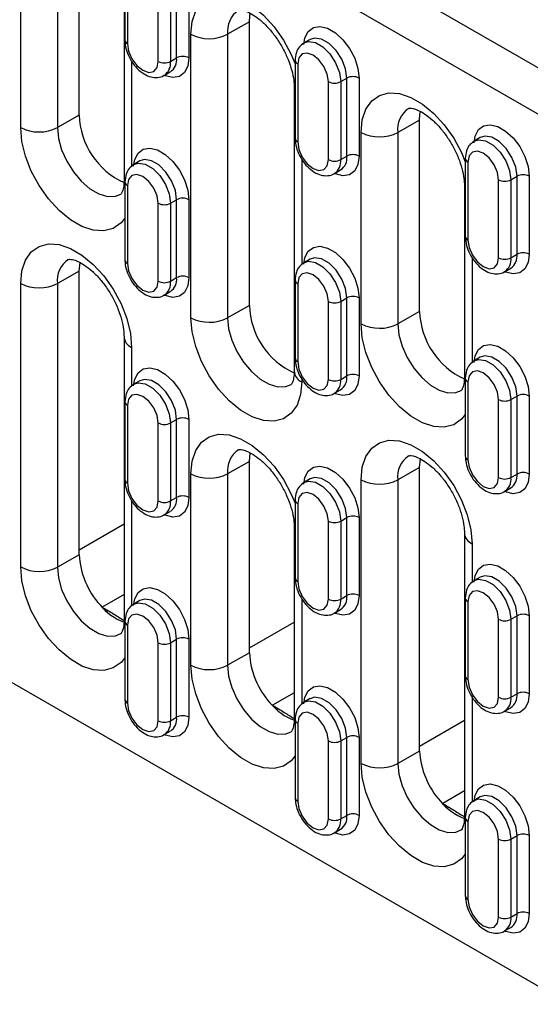
# Model space of a CAD drawing. Units: millimetres. Extents: x 30 to 832, y 10 to 584.
# Drawn here: x 741 to 764, y 453 to 499 of the extents above; entities that cross this region are included whole.
import ezdxf

# ---------------------------------------------------------------- set-up
doc = ezdxf.new("R2010")
doc.units = ezdxf.units.MM
doc.header["$LTSCALE"] = 2
doc.layers.get('0').update_dxf_attribs({"color": 1})
doc.layers.add('49506', color=7, linetype='Continuous')

# ---------------------------------------------------------------- blocks, each defined once
blk = doc.blocks.new('1117728-M_003_ISO_view')
for p, q in [((75.801, -40.335), (142.977, -79.115)), ((73.978, -41.405), (141.139, -80.176)), ((86.38, -60.813), (86.38, -51.995)), ((83.684, -61.38), (83.684, -52.561)), ((85.374, -52.565), (85.374, -61.384)), ((88.483, -53.766), (88.483, -57.359)), ((88.6, -53.929), (88.6, -57.522)), ((90.015, -58.338), (90.015, -54.745)), ((90.58, -54.745), (90.58, -58.338)), ((90.863, -58.175), (90.863, -54.582)), ((91.429, -54.582), (91.429, -58.175)), ((88.442, -55.02), (88.442, -63.839)), ((94.215, -56.517), (93.209, -57.088)), ((94.215, -69.582), (94.215, -56.517)), ((91.519, -70.149), (91.519, -57.084)), ((93.209, -57.088), (93.209, -70.153)), ((97.008, -57.321), (96.725, -57.484)), ((88.793, -58.336), (88.793, -63.175)), ((90.58, -58.338), (90.863, -58.175)), ((96.318, -58.289), (96.318, -61.881)), ((96.435, -58.452), (96.435, -62.045)), ((90.29, -58.979), (90.573, -58.816)), ((97.849, -62.861), (97.849, -59.268)), ((98.415, -59.268), (98.698, -59.105)), ((98.415, -59.268), (98.415, -62.861)), ((98.698, -62.698), (98.698, -59.105)), ((99.264, -59.105), (99.264, -62.698)), ((96.276, -59.543), (96.276, -72.608)), ((86.38, -60.813), (85.374, -61.384)), ((102.05, -61.04), (101.044, -61.611)), ((102.05, -69.859), (102.05, -61.04)), ((99.354, -70.425), (99.354, -61.607)), ((101.044, -61.611), (101.044, -70.43)), ((104.843, -61.844), (104.56, -62.007)), ((89.173, -62.923), (88.89, -63.087)), ((96.628, -62.859), (96.628, -67.698)), ((98.415, -62.861), (98.698, -62.698)), ((104.153, -62.812), (104.153, -66.404)), ((104.27, -62.975), (104.27, -66.568)), ((98.125, -63.502), (98.408, -63.339)), ((88.483, -63.891), (88.483, -67.484)), ((105.684, -67.384), (105.684, -63.791)), ((106.25, -63.791), (106.533, -63.628)), ((106.25, -63.791), (106.25, -67.384)), ((106.533, -67.221), (106.533, -63.628)), ((107.098, -63.628), (107.098, -67.221)), ((88.6, -64.054), (88.6, -67.647)), ((104.111, -64.066), (104.111, -72.885)), ((90.015, -68.463), (90.015, -64.871)), ((90.58, -64.871), (90.863, -64.707)), ((90.58, -64.871), (90.58, -68.463)), ((90.863, -68.3), (90.863, -64.707)), ((91.429, -64.707), (91.429, -68.3)), ((97.008, -67.446), (96.725, -67.61)), ((104.462, -67.382), (104.462, -72.221)), ((106.25, -67.384), (106.533, -67.221)), ((86.38, -67.999), (85.374, -68.57)), ((86.38, -67.999), (86.42, -67.601)), ((86.38, -81.063), (86.38, -67.999)), ((105.96, -68.025), (106.243, -67.862)), ((90.58, -68.463), (90.863, -68.3)), ((96.318, -68.414), (96.318, -72.007)), ((83.684, -81.63), (83.684, -68.565)), ((85.374, -68.57), (85.374, -81.634)), ((90.29, -69.104), (90.573, -68.941)), ((96.435, -68.577), (96.435, -72.17)), ((97.849, -72.986), (97.849, -69.393)), ((98.415, -69.393), (98.698, -69.23)), ((98.415, -69.393), (98.415, -72.986)), ((98.698, -72.823), (98.698, -69.23)), ((99.264, -69.23), (99.264, -72.823)), ((94.215, -69.582), (93.209, -70.153)), ((102.05, -69.859), (101.044, -70.43)), ((88.442, -71.024), (88.442, -84.089)), ((88.793, -71.514), (88.793, -73.3)), ((104.843, -71.969), (104.56, -72.132)), ((96.628, -72.984), (96.628, -73.098)), ((98.415, -72.986), (98.698, -72.823)), ((104.153, -72.937), (104.153, -76.529)), ((89.173, -73.048), (88.89, -73.212)), ((98.125, -73.627), (98.408, -73.464)), ((104.27, -73.1), (104.27, -76.693)), ((105.684, -77.509), (105.684, -73.916)), ((106.25, -73.916), (106.533, -73.753)), ((106.25, -73.916), (106.25, -77.509)), ((106.533, -77.346), (106.533, -73.753)), ((107.098, -73.753), (107.098, -77.346)), ((88.483, -74.016), (88.483, -77.609)), ((88.6, -74.179), (88.6, -77.772)), ((90.58, -74.996), (90.863, -74.832)), ((90.863, -78.425), (90.863, -74.832)), ((91.429, -74.832), (91.429, -78.425)), ((90.015, -78.588), (90.015, -74.996)), ((90.58, -74.996), (90.58, -78.588)), ((94.215, -76.768), (94.254, -76.37)), ((102.05, -77.045), (102.089, -76.647)), ((94.215, -76.768), (93.209, -77.338)), ((94.215, -85.586), (94.215, -76.768)), ((102.05, -77.045), (101.044, -77.615)), ((102.05, -90.109), (102.05, -77.045)), ((91.519, -86.153), (91.519, -77.334)), ((93.209, -77.338), (93.209, -86.157)), ((97.008, -77.571), (96.725, -77.735)), ((106.25, -77.509), (106.533, -77.346)), ((99.354, -90.676), (99.354, -77.611)), ((101.044, -77.615), (101.044, -90.68)), ((105.96, -78.15), (106.243, -77.987)), ((90.58, -78.588), (90.863, -78.425)), ((88.793, -78.586), (88.793, -83.425)), ((96.318, -78.539), (96.318, -82.132)), ((96.435, -78.702), (96.435, -82.295)), ((90.29, -79.229), (90.573, -79.066)), ((98.415, -79.519), (98.698, -79.355)), ((98.698, -82.948), (98.698, -79.355)), ((99.264, -79.355), (99.264, -82.948)), ((86.38, -80.839), (88.442, -79.646)), ((96.276, -79.793), (96.276, -88.612)), ((97.849, -83.111), (97.849, -79.519)), ((98.415, -79.519), (98.415, -83.111)), ((104.111, -80.07), (104.111, -93.135)), ((104.462, -80.56), (104.462, -82.346)), ((86.38, -81.063), (85.374, -81.634)), ((73.978, -81.579), (108.968, -101.778)), ((104.843, -82.094), (104.56, -82.258)), ((88.442, -82.901), (87.441, -83.481)), ((98.415, -83.111), (98.698, -82.948)), ((89.173, -83.174), (88.89, -83.337)), ((96.628, -83.109), (96.628, -87.948)), ((104.153, -83.062), (104.153, -86.655)), ((104.27, -83.225), (104.27, -86.818)), ((87.441, -83.481), (87.725, -83.645)), ((98.125, -83.752), (98.408, -83.589)), ((106.25, -84.041), (106.533, -83.878)), ((106.533, -87.471), (106.533, -83.878)), ((107.098, -83.878), (107.098, -87.471)), ((88.483, -84.141), (88.483, -87.734)), ((88.6, -84.304), (88.6, -87.897)), ((94.215, -85.362), (96.276, -84.169)), ((105.684, -87.634), (105.684, -84.041)), ((106.25, -84.041), (106.25, -87.634)), ((90.015, -88.714), (90.015, -85.121)), ((90.58, -85.121), (90.863, -84.957)), ((90.58, -85.121), (90.58, -88.714)), ((90.863, -88.55), (90.863, -84.957)), ((91.429, -84.957), (91.429, -88.55)), ((94.215, -85.586), (93.209, -86.157)), ((96.276, -87.424), (95.276, -88.003)), ((106.25, -87.634), (106.533, -87.471)), ((95.276, -88.003), (95.56, -88.168)), ((97.008, -87.696), (96.725, -87.86)), ((104.462, -87.632), (104.462, -92.471)), ((105.96, -88.275), (106.243, -88.112)), ((90.58, -88.714), (90.863, -88.55)), ((96.318, -88.664), (96.318, -92.257)), ((96.435, -88.827), (96.435, -92.42)), ((102.05, -89.885), (104.111, -88.692)), ((90.29, -89.355), (90.573, -89.191)), ((97.849, -93.236), (97.849, -89.644)), ((98.415, -89.644), (98.698, -89.48)), ((98.415, -89.644), (98.415, -93.236)), ((98.698, -93.073), (98.698, -89.48)), ((99.264, -89.48), (99.264, -93.073)), ((102.05, -90.109), (101.044, -90.68)), ((104.111, -91.947), (103.11, -92.526)), ((103.11, -92.526), (103.395, -92.691)), ((104.843, -92.219), (104.56, -92.383)), ((98.415, -93.236), (98.698, -93.073)), ((104.153, -93.187), (104.153, -96.78)), ((104.27, -93.35), (104.27, -96.943)), ((98.125, -93.877), (98.408, -93.714)), ((105.684, -97.759), (105.684, -94.167)), ((106.25, -94.167), (106.533, -94.003)), ((106.25, -94.167), (106.25, -97.759)), ((106.533, -97.596), (106.533, -94.003)), ((107.098, -94.003), (107.098, -97.596)), ((106.25, -97.759), (106.533, -97.596)), ((105.96, -98.4), (106.243, -98.237))]:
    blk.add_line(p, q)
at = {"flags": 128}
for points in [[(91.519, -57.084), (91.575, -56.503), (91.74, -56.012), (92.007, -55.632), (92.364, -55.38), (92.796, -55.267), (93.284, -55.298), (93.806, -55.471), (94.34, -55.779), (94.863, -56.209), (95.351, -56.741), (95.783, -57.353), (96.14, -58.018), (96.318, -58.447)], [(94.215, -56.517), (94.232, -56.254), (94.254, -56.12)], [(96.72, -57.559), (96.77, -57.251), (96.92, -56.958), (97.157, -56.778), (97.462, -56.728), (97.81, -56.811), (98.172, -57.02), (98.52, -57.339), (98.824, -57.741), (99.062, -58.194), (99.212, -58.661), (99.264, -59.105)], [(88.6, -57.522), (88.654, -57.865), (88.808, -58.219), (89.037, -58.528), (89.308, -58.747), (89.578, -58.841), (89.808, -58.796), (89.961, -58.62), (90.015, -58.338)], [(96.724, -57.485), (96.93, -57.421), (97.253, -57.472), (97.597, -57.67), (97.92, -57.993), (98.184, -58.4), (98.355, -58.843), (98.415, -59.268)], [(98.698, -59.105), (98.638, -58.68), (98.466, -58.237), (98.203, -57.829), (97.88, -57.507), (97.536, -57.309), (97.213, -57.258), (97.008, -57.321)], [(97.849, -59.268), (97.796, -58.925), (97.642, -58.571), (97.413, -58.262), (97.142, -58.044), (96.872, -57.95), (96.642, -57.994), (96.489, -58.171), (96.435, -58.452)], [(91.429, -58.175), (91.377, -58.559), (91.227, -58.853), (90.99, -59.032), (90.685, -59.082), (90.337, -59), (90.274, -58.972)], [(99.354, -61.607), (99.41, -61.026), (99.575, -60.535), (99.842, -60.155), (100.199, -59.903), (100.631, -59.79), (101.119, -59.821), (101.641, -59.994), (102.175, -60.302), (102.698, -60.732), (103.185, -61.264), (103.617, -61.876), (103.975, -62.541), (104.153, -62.969)], [(102.05, -61.04), (102.066, -60.776), (102.089, -60.643)], [(88.483, -65.558), (88.305, -65.781), (87.948, -66.033), (87.516, -66.146), (87.028, -66.115), (86.506, -65.942), (85.972, -65.633), (85.449, -65.204), (84.962, -64.671), (84.53, -64.06), (84.172, -63.395), (83.905, -62.707), (83.74, -62.025), (83.684, -61.38)], [(85.374, -61.384), (85.424, -61.884), (85.569, -62.412), (85.803, -62.938), (86.111, -63.43), (86.475, -63.861), (86.874, -64.205), (87.285, -64.443), (87.685, -64.56), (88.049, -64.549), (88.297, -64.451)], [(104.555, -62.082), (104.604, -61.774), (104.755, -61.48), (104.992, -61.301), (105.297, -61.251), (105.644, -61.334), (106.007, -61.543), (106.354, -61.861), (106.659, -62.264), (106.896, -62.717), (107.047, -63.184), (107.098, -63.628)], [(96.435, -62.045), (96.489, -62.388), (96.642, -62.742), (96.872, -63.051), (97.142, -63.269), (97.413, -63.364), (97.642, -63.319), (97.796, -63.143), (97.849, -62.861)], [(104.559, -62.008), (104.765, -61.944), (105.088, -61.995), (105.432, -62.193), (105.755, -62.516), (106.018, -62.923), (106.19, -63.366), (106.25, -63.791)], [(106.533, -63.628), (106.473, -63.203), (106.301, -62.759), (106.038, -62.352), (105.715, -62.03), (105.371, -61.831), (105.048, -61.781), (104.842, -61.844)], [(88.885, -63.161), (88.935, -62.853), (89.085, -62.56), (89.323, -62.381), (89.627, -62.33), (89.975, -62.413), (90.337, -62.622), (90.685, -62.941), (90.99, -63.343), (91.227, -63.796), (91.377, -64.263), (91.429, -64.707)], [(105.684, -63.791), (105.63, -63.448), (105.477, -63.094), (105.248, -62.785), (104.977, -62.567), (104.706, -62.472), (104.477, -62.517), (104.324, -62.693), (104.27, -62.975)], [(88.89, -63.087), (89.095, -63.023), (89.419, -63.074), (89.762, -63.273), (90.085, -63.595), (90.349, -64.002), (90.521, -64.445), (90.58, -64.871)], [(90.863, -64.707), (90.804, -64.282), (90.632, -63.839), (90.368, -63.432), (90.045, -63.109), (89.701, -62.911), (89.378, -62.86), (89.173, -62.924)], [(99.264, -62.698), (99.212, -63.082), (99.062, -63.376), (98.824, -63.555), (98.52, -63.605), (98.172, -63.522), (98.109, -63.495)], [(90.015, -64.871), (89.961, -64.527), (89.808, -64.174), (89.578, -63.864), (89.308, -63.646), (89.037, -63.552), (88.808, -63.596), (88.654, -63.773), (88.6, -64.054)], [(104.27, -66.568), (104.324, -66.911), (104.477, -67.265), (104.706, -67.574), (104.977, -67.792), (105.248, -67.886), (105.477, -67.842), (105.63, -67.665), (105.684, -67.384)], [(83.684, -68.565), (83.74, -67.984), (83.905, -67.493), (84.172, -67.113), (84.53, -66.861), (84.962, -66.748), (85.449, -66.779), (85.972, -66.952), (86.506, -67.261), (87.028, -67.69), (87.516, -68.223), (87.948, -68.834), (88.305, -69.499), (88.572, -70.187), (88.737, -70.869), (88.793, -71.514)], [(96.72, -67.684), (96.77, -67.376), (96.92, -67.083), (97.157, -66.903), (97.462, -66.853), (97.81, -66.936), (98.172, -67.145), (98.52, -67.464), (98.824, -67.866), (99.062, -68.319), (99.212, -68.786), (99.264, -69.23)], [(96.724, -67.61), (96.93, -67.546), (97.253, -67.597), (97.597, -67.795), (97.92, -68.118), (98.184, -68.525), (98.355, -68.968), (98.415, -69.393)], [(98.698, -69.23), (98.638, -68.805), (98.466, -68.362), (98.203, -67.954), (97.88, -67.632), (97.536, -67.434), (97.213, -67.383), (97.008, -67.446)], [(107.098, -67.221), (107.047, -67.605), (106.896, -67.899), (106.659, -68.078), (106.354, -68.128), (106.007, -68.045), (105.943, -68.017)], [(88.6, -67.647), (88.654, -67.99), (88.808, -68.344), (89.037, -68.653), (89.308, -68.872), (89.578, -68.966), (89.808, -68.921), (89.961, -68.745), (90.015, -68.463)], [(91.429, -68.3), (91.377, -68.684), (91.227, -68.978), (90.99, -69.157), (90.685, -69.207), (90.337, -69.125), (90.274, -69.097)], [(97.849, -69.393), (97.796, -69.05), (97.642, -68.697), (97.413, -68.387), (97.142, -68.169), (96.872, -68.075), (96.642, -68.119), (96.489, -68.296), (96.435, -68.577)], [(96.628, -73.098), (96.572, -73.679), (96.407, -74.17), (96.14, -74.55), (95.783, -74.802), (95.351, -74.915), (94.863, -74.884), (94.34, -74.711), (93.806, -74.402), (93.284, -73.973), (92.796, -73.44), (92.364, -72.828), (92.007, -72.164), (91.74, -71.476), (91.575, -70.794), (91.519, -70.149)], [(93.209, -70.153), (93.258, -70.653), (93.404, -71.181), (93.638, -71.707), (93.946, -72.199), (94.31, -72.63), (94.709, -72.974), (95.12, -73.212), (95.519, -73.329), (95.884, -73.318), (96.132, -73.22)], [(104.153, -74.604), (103.975, -74.827), (103.617, -75.079), (103.185, -75.192), (102.698, -75.161), (102.175, -74.988), (101.641, -74.679), (101.119, -74.25), (100.631, -73.717), (100.199, -73.105), (99.842, -72.441), (99.575, -71.753), (99.41, -71.071), (99.354, -70.425)], [(101.044, -70.43), (101.093, -70.93), (101.239, -71.458), (101.473, -71.984), (101.78, -72.476), (102.144, -72.907), (102.544, -73.251), (102.955, -73.489), (103.354, -73.605), (103.718, -73.595), (103.967, -73.497)], [(104.555, -72.207), (104.604, -71.899), (104.755, -71.606), (104.992, -71.426), (105.297, -71.376), (105.644, -71.459), (106.007, -71.668), (106.354, -71.987), (106.659, -72.389), (106.896, -72.842), (107.047, -73.309), (107.098, -73.753)], [(104.559, -72.133), (104.765, -72.069), (105.088, -72.12), (105.432, -72.318), (105.755, -72.641), (106.018, -73.048), (106.19, -73.491), (106.25, -73.916)], [(106.533, -73.753), (106.473, -73.328), (106.301, -72.885), (106.038, -72.477), (105.715, -72.155), (105.371, -71.957), (105.048, -71.906), (104.842, -71.969)], [(88.885, -73.286), (88.935, -72.979), (89.085, -72.685), (89.323, -72.506), (89.627, -72.455), (89.975, -72.538), (90.337, -72.747), (90.685, -73.066), (90.99, -73.468), (91.227, -73.921), (91.377, -74.389), (91.429, -74.832)], [(96.435, -72.17), (96.489, -72.513), (96.642, -72.867), (96.872, -73.176), (97.142, -73.395), (97.413, -73.489), (97.642, -73.444), (97.796, -73.268), (97.849, -72.986)], [(90.863, -74.832), (90.804, -74.407), (90.632, -73.964), (90.368, -73.557), (90.045, -73.234), (89.701, -73.036), (89.378, -72.985), (89.173, -73.049)], [(99.264, -72.823), (99.212, -73.207), (99.062, -73.501), (98.824, -73.68), (98.52, -73.73), (98.172, -73.648), (98.109, -73.62)], [(105.684, -73.916), (105.63, -73.573), (105.477, -73.219), (105.248, -72.91), (104.977, -72.692), (104.706, -72.598), (104.477, -72.642), (104.324, -72.819), (104.27, -73.1)], [(88.89, -73.212), (89.095, -73.148), (89.419, -73.199), (89.762, -73.398), (90.085, -73.72), (90.349, -74.127), (90.521, -74.57), (90.58, -74.996)], [(90.015, -74.996), (89.961, -74.652), (89.808, -74.299), (89.578, -73.989), (89.308, -73.771), (89.037, -73.677), (88.808, -73.721), (88.654, -73.898), (88.6, -74.179)], [(91.519, -77.334), (91.575, -76.753), (91.74, -76.262), (92.007, -75.882), (92.364, -75.63), (92.796, -75.517), (93.284, -75.548), (93.806, -75.721), (94.34, -76.029), (94.863, -76.459), (95.351, -76.992), (95.783, -77.603), (96.14, -78.268), (96.318, -78.697)], [(99.354, -77.611), (99.41, -77.03), (99.575, -76.539), (99.842, -76.159), (100.199, -75.907), (100.631, -75.794), (101.119, -75.825), (101.641, -75.998), (102.175, -76.306), (102.698, -76.736), (103.185, -77.268), (103.617, -77.88), (103.975, -78.545), (104.242, -79.233), (104.407, -79.915), (104.462, -80.56)], [(96.72, -77.809), (96.77, -77.501), (96.92, -77.208), (97.157, -77.029), (97.462, -76.978), (97.81, -77.061), (98.172, -77.27), (98.52, -77.589), (98.824, -77.991), (99.062, -78.444), (99.212, -78.911), (99.264, -79.355)], [(104.27, -76.693), (104.324, -77.036), (104.477, -77.39), (104.706, -77.699), (104.977, -77.917), (105.248, -78.012), (105.477, -77.967), (105.63, -77.791), (105.684, -77.509)], [(98.698, -79.355), (98.638, -78.93), (98.466, -78.487), (98.203, -78.08), (97.88, -77.757), (97.536, -77.559), (97.213, -77.508), (97.008, -77.572)], [(107.098, -77.346), (107.047, -77.73), (106.896, -78.024), (106.659, -78.203), (106.354, -78.253), (106.007, -78.17), (105.943, -78.143)], [(88.6, -77.772), (88.654, -78.116), (88.808, -78.469), (89.037, -78.778), (89.308, -78.997), (89.578, -79.091), (89.808, -79.046), (89.961, -78.87), (90.015, -78.588)], [(96.724, -77.735), (96.93, -77.671), (97.253, -77.722), (97.597, -77.921), (97.92, -78.243), (98.184, -78.65), (98.355, -79.093), (98.415, -79.519)], [(91.429, -78.425), (91.377, -78.809), (91.227, -79.103), (90.99, -79.282), (90.685, -79.333), (90.337, -79.25), (90.274, -79.222)], [(97.849, -79.519), (97.796, -79.175), (97.642, -78.822), (97.413, -78.512), (97.142, -78.294), (96.872, -78.2), (96.642, -78.244), (96.489, -78.421), (96.435, -78.702)], [(88.483, -85.808), (88.305, -86.031), (87.948, -86.283), (87.516, -86.396), (87.028, -86.365), (86.506, -86.192), (85.972, -85.884), (85.449, -85.454), (84.962, -84.922), (84.53, -84.31), (84.172, -83.645), (83.905, -82.957), (83.74, -82.275), (83.684, -81.63)], [(85.374, -81.634), (85.424, -82.134), (85.569, -82.662), (85.803, -83.188), (86.111, -83.681), (86.475, -84.111), (86.874, -84.456), (87.285, -84.693), (87.685, -84.81), (88.049, -84.799), (88.297, -84.701)], [(104.555, -82.332), (104.604, -82.024), (104.755, -81.731), (104.992, -81.551), (105.297, -81.501), (105.644, -81.584), (106.007, -81.793), (106.354, -82.112), (106.659, -82.514), (106.896, -82.967), (107.047, -83.434), (107.098, -83.878)], [(106.533, -83.878), (106.473, -83.453), (106.301, -83.01), (106.038, -82.602), (105.715, -82.28), (105.371, -82.082), (105.048, -82.031), (104.842, -82.094)], [(96.435, -82.295), (96.489, -82.638), (96.642, -82.992), (96.872, -83.301), (97.142, -83.52), (97.413, -83.614), (97.642, -83.569), (97.796, -83.393), (97.849, -83.111)], [(104.559, -82.258), (104.765, -82.194), (105.088, -82.245), (105.432, -82.443), (105.755, -82.766), (106.018, -83.173), (106.19, -83.616), (106.25, -84.041)], [(88.885, -83.411), (88.935, -83.104), (89.085, -82.81), (89.323, -82.631), (89.627, -82.581), (89.975, -82.663), (90.337, -82.872), (90.685, -83.191), (90.99, -83.593), (91.227, -84.046), (91.377, -84.514), (91.429, -84.957)], [(99.264, -82.948), (99.212, -83.332), (99.062, -83.626), (98.824, -83.805), (98.52, -83.855), (98.172, -83.773), (98.109, -83.745)], [(105.684, -84.041), (105.63, -83.698), (105.477, -83.345), (105.248, -83.035), (104.977, -82.817), (104.706, -82.723), (104.477, -82.767), (104.324, -82.944), (104.27, -83.225)], [(88.89, -83.337), (89.095, -83.274), (89.419, -83.324), (89.762, -83.523), (90.085, -83.845), (90.349, -84.252), (90.521, -84.695), (90.58, -85.121)], [(90.863, -84.957), (90.804, -84.532), (90.632, -84.089), (90.368, -83.682), (90.045, -83.359), (89.701, -83.161), (89.378, -83.11), (89.173, -83.174)], [(87.632, -83.677), (87.648, -83.673), (87.725, -83.645)], [(90.015, -85.121), (89.961, -84.777), (89.808, -84.424), (89.578, -84.114), (89.308, -83.896), (89.037, -83.802), (88.808, -83.847), (88.654, -84.023), (88.6, -84.304)], [(96.318, -90.331), (96.14, -90.554), (95.783, -90.806), (95.351, -90.919), (94.863, -90.888), (94.34, -90.715), (93.806, -90.407), (93.284, -89.977), (92.796, -89.444), (92.364, -88.833), (92.007, -88.168), (91.74, -87.48), (91.575, -86.798), (91.519, -86.153)], [(93.209, -86.157), (93.258, -86.657), (93.404, -87.185), (93.638, -87.711), (93.946, -88.203), (94.31, -88.634), (94.709, -88.978), (95.12, -89.216), (95.519, -89.333), (95.884, -89.322), (96.132, -89.224)], [(104.27, -86.818), (104.324, -87.161), (104.477, -87.515), (104.706, -87.824), (104.977, -88.043), (105.248, -88.137), (105.477, -88.092), (105.63, -87.916), (105.684, -87.634)], [(96.72, -87.934), (96.77, -87.627), (96.92, -87.333), (97.157, -87.154), (97.462, -87.103), (97.81, -87.186), (98.172, -87.395), (98.52, -87.714), (98.824, -88.116), (99.062, -88.569), (99.212, -89.037), (99.264, -89.48)], [(107.098, -87.471), (107.047, -87.855), (106.896, -88.149), (106.659, -88.328), (106.354, -88.378), (106.007, -88.296), (105.943, -88.268)], [(88.6, -87.897), (88.654, -88.241), (88.808, -88.594), (89.037, -88.904), (89.308, -89.122), (89.578, -89.216), (89.808, -89.171), (89.961, -88.995), (90.015, -88.714)], [(96.724, -87.86), (96.93, -87.796), (97.253, -87.847), (97.597, -88.046), (97.92, -88.368), (98.184, -88.775), (98.355, -89.218), (98.415, -89.644)], [(98.698, -89.48), (98.638, -89.055), (98.466, -88.612), (98.203, -88.205), (97.88, -87.882), (97.536, -87.684), (97.213, -87.633), (97.008, -87.697)], [(95.466, -88.2), (95.483, -88.196), (95.56, -88.168)], [(97.849, -89.644), (97.796, -89.3), (97.642, -88.947), (97.413, -88.637), (97.142, -88.419), (96.872, -88.325), (96.642, -88.369), (96.489, -88.546), (96.435, -88.827)], [(91.429, -88.55), (91.377, -88.935), (91.227, -89.228), (90.99, -89.407), (90.685, -89.458), (90.337, -89.375), (90.274, -89.347)], [(104.153, -94.854), (103.975, -95.077), (103.617, -95.329), (103.185, -95.442), (102.698, -95.411), (102.175, -95.238), (101.641, -94.93), (101.119, -94.5), (100.631, -93.967), (100.199, -93.356), (99.842, -92.691), (99.575, -92.003), (99.41, -91.321), (99.354, -90.676)], [(101.044, -90.68), (101.093, -91.18), (101.239, -91.708), (101.473, -92.234), (101.78, -92.726), (102.144, -93.157), (102.544, -93.501), (102.955, -93.739), (103.354, -93.856), (103.718, -93.845), (103.967, -93.747)], [(104.555, -92.457), (104.604, -92.149), (104.755, -91.856), (104.992, -91.677), (105.297, -91.626), (105.644, -91.709), (106.007, -91.918), (106.354, -92.237), (106.659, -92.639), (106.896, -93.092), (107.047, -93.559), (107.098, -94.003)], [(96.435, -92.42), (96.489, -92.764), (96.642, -93.117), (96.872, -93.426), (97.142, -93.645), (97.413, -93.739), (97.642, -93.694), (97.796, -93.518), (97.849, -93.236)], [(104.559, -92.383), (104.765, -92.319), (105.088, -92.37), (105.432, -92.569), (105.755, -92.891), (106.018, -93.298), (106.19, -93.741), (106.25, -94.167)], [(106.533, -94.003), (106.473, -93.578), (106.301, -93.135), (106.038, -92.728), (105.715, -92.405), (105.371, -92.207), (105.048, -92.156), (104.842, -92.22)], [(103.301, -92.723), (103.317, -92.719), (103.395, -92.691)], [(105.684, -94.167), (105.63, -93.823), (105.477, -93.47), (105.248, -93.16), (104.977, -92.942), (104.706, -92.848), (104.477, -92.892), (104.324, -93.069), (104.27, -93.35)], [(99.264, -93.073), (99.212, -93.457), (99.062, -93.751), (98.824, -93.93), (98.52, -93.981), (98.172, -93.898), (98.109, -93.87)], [(104.27, -96.943), (104.324, -97.287), (104.477, -97.64), (104.706, -97.949), (104.977, -98.168), (105.248, -98.262), (105.477, -98.217), (105.63, -98.041), (105.684, -97.759)], [(107.098, -97.596), (107.047, -97.98), (106.896, -98.274), (106.659, -98.453), (106.354, -98.503), (106.007, -98.421), (105.943, -98.393)]]:
    blk.add_lwpolyline(points, dxfattribs=at)
for centre, radius, start, end in [((94.369, -56.948), 1.169, 124.2428, 186.8781), ((92.368, -55.444), 1.847, 242.6336, 297.0778), ((88.684, -57.339), 0.201, 185.6948, 245.6253), ((90.298, -57.792), 0.615, 242.6097, 297.3903), ((89.919, -58.425), 0.667, 303.9074, 7.5066), ((90.203, -58.262), 0.666, 303.7936, 7.5186), ((91.146, -58.721), 0.615, 62.6097, 117.3903), ((96.518, -58.269), 0.201, 185.7072, 245.6243), ((98.132, -58.722), 0.615, 242.6097, 297.3903), ((98.981, -59.651), 0.615, 62.6097, 117.3903), ((96.699, -59.541), 0.423, 179.9367, 205.6887), ((102.204, -61.471), 1.169, 124.2428, 186.8781), ((89.891, -60.718), 3.512, 181.559, 245.7003), ((84.533, -59.74), 1.847, 242.6336, 297.0778), ((100.203, -59.967), 1.847, 242.6336, 297.0778), ((96.518, -61.861), 0.201, 185.6948, 245.6253), ((98.132, -62.315), 0.615, 242.6097, 297.3903), ((97.754, -62.948), 0.667, 303.9074, 7.5066), ((98.037, -62.785), 0.667, 303.8454, 7.5131), ((98.981, -63.244), 0.615, 62.6097, 117.3903), ((104.353, -62.792), 0.201, 185.7072, 245.6243), ((88.865, -63.837), 0.423, 180.2876, 205.6845), ((88.684, -63.871), 0.201, 185.7072, 245.6243), ((105.967, -63.245), 0.615, 242.6097, 297.3903), ((106.816, -64.174), 0.615, 62.6097, 117.3903), ((104.534, -64.064), 0.423, 179.9367, 205.6887), ((90.298, -64.325), 0.615, 242.6097, 297.3903), ((91.146, -65.253), 0.615, 62.6097, 117.3903), ((104.353, -66.384), 0.201, 185.6948, 245.6253), ((86.535, -68.43), 1.169, 124.2428, 186.8781), ((88.684, -67.464), 0.201, 185.6948, 245.6253), ((105.967, -66.838), 0.615, 242.6097, 297.3903), ((105.589, -67.471), 0.667, 303.9074, 7.5066), ((105.872, -67.308), 0.667, 303.8454, 7.5131), ((106.816, -67.767), 0.615, 62.6097, 117.3903), ((90.298, -67.917), 0.615, 242.6097, 297.3903), ((89.919, -68.55), 0.667, 303.9074, 7.5066), ((90.202, -68.387), 0.667, 303.8454, 7.5131), ((91.146, -68.846), 0.615, 62.6097, 117.3903), ((96.518, -68.394), 0.201, 185.7072, 245.6243), ((84.533, -66.925), 1.847, 242.6336, 297.0778), ((98.132, -68.848), 0.615, 242.6097, 297.3903), ((98.981, -69.776), 0.615, 62.6097, 117.3903), ((97.726, -69.487), 3.512, 181.559, 245.7003), ((105.56, -69.763), 3.512, 181.559, 245.7003), ((92.368, -68.508), 1.847, 242.6336, 297.0778), ((100.203, -68.785), 1.847, 242.6336, 297.0778), ((89.015, -70.984), 0.575, 183.786, 247.2566), ((96.518, -71.987), 0.201, 185.6948, 245.6253), ((96.851, -72.567), 0.576, 184.0943, 247.2258), ((98.132, -72.44), 0.615, 242.6097, 297.3903), ((97.754, -73.073), 0.667, 303.9074, 7.5066), ((98.037, -72.91), 0.666, 303.7936, 7.5186), ((98.981, -73.369), 0.615, 62.6097, 117.3903), ((104.534, -72.883), 0.423, 180.2876, 205.6845), ((104.353, -72.917), 0.201, 185.7072, 245.6243), ((105.967, -73.37), 0.615, 242.6097, 297.3903), ((106.816, -74.299), 0.615, 62.6097, 117.3903), ((88.684, -73.996), 0.201, 185.7072, 245.6243), ((91.146, -75.378), 0.615, 62.6097, 117.3903), ((90.298, -74.45), 0.615, 242.6097, 297.3903), ((94.369, -77.198), 1.169, 124.2428, 186.8781), ((102.204, -77.475), 1.169, 124.2428, 186.8781), ((104.353, -76.509), 0.201, 185.6948, 245.6253), ((92.368, -75.694), 1.847, 242.6336, 297.0778), ((105.967, -76.963), 0.615, 242.6097, 297.3903), ((105.589, -77.596), 0.667, 303.9074, 7.5066), ((105.872, -77.433), 0.667, 303.8454, 7.5131), ((106.816, -77.892), 0.615, 62.6097, 117.3903), ((88.684, -77.589), 0.201, 185.6948, 245.6253), ((100.203, -75.971), 1.847, 242.6336, 297.0778), ((90.202, -78.512), 0.667, 303.8454, 7.5131), ((91.146, -78.971), 0.615, 62.6097, 117.3903), ((90.298, -78.043), 0.615, 242.6097, 297.3903), ((89.919, -78.676), 0.667, 303.9074, 7.5066), ((96.518, -78.519), 0.201, 185.7072, 245.6243), ((98.981, -79.901), 0.615, 62.6097, 117.3903), ((96.699, -79.791), 0.423, 179.9367, 205.6887), ((98.132, -78.973), 0.615, 242.6097, 297.3903), ((104.685, -80.03), 0.575, 183.786, 247.2566), ((90.096, -80.884), 3.72, 182.7698, 222.148), ((84.533, -79.99), 1.847, 242.6336, 297.0778), ((96.518, -82.112), 0.201, 185.6948, 245.6253), ((98.037, -83.035), 0.667, 303.8454, 7.5131), ((98.981, -83.494), 0.615, 62.6097, 117.3903), ((89.353, -81.721), 2.611, 219.4671, 249.7031), ((98.132, -82.565), 0.615, 242.6097, 297.3903), ((97.754, -83.198), 0.667, 303.9074, 7.5066), ((104.353, -83.042), 0.201, 185.7072, 245.6243), ((106.816, -84.424), 0.615, 62.6097, 117.3903), ((88.865, -84.087), 0.423, 180.2876, 205.6845), ((88.684, -84.121), 0.201, 185.7072, 245.6243), ((105.967, -83.496), 0.615, 242.6097, 297.3903), ((90.298, -84.575), 0.615, 242.6097, 297.3903), ((91.146, -85.503), 0.615, 62.6097, 117.3903), ((97.931, -85.407), 3.72, 182.7698, 222.148), ((92.368, -84.513), 1.847, 242.6336, 297.0778), ((104.353, -86.635), 0.201, 185.6948, 245.6253), ((105.872, -87.558), 0.666, 303.7936, 7.5186), ((106.816, -88.017), 0.615, 62.6097, 117.3903), ((88.684, -87.714), 0.201, 185.6948, 245.6253), ((97.188, -86.244), 2.611, 219.4671, 249.7031), ((105.967, -87.088), 0.615, 242.6097, 297.3903), ((105.589, -87.721), 0.667, 303.9074, 7.5066), ((90.298, -88.168), 0.615, 242.6097, 297.3903), ((89.919, -88.801), 0.667, 303.9074, 7.5066), ((90.202, -88.637), 0.667, 303.8454, 7.5131), ((91.146, -89.096), 0.615, 62.6097, 117.3903), ((96.699, -88.61), 0.423, 180.2876, 205.6845), ((96.518, -88.644), 0.201, 185.7072, 245.6243), ((98.132, -89.098), 0.615, 242.6097, 297.3903), ((98.981, -90.026), 0.615, 62.6097, 117.3903), ((105.766, -89.929), 3.72, 182.7698, 222.148), ((100.203, -89.036), 1.847, 242.6336, 297.0778), ((96.518, -92.237), 0.201, 185.6948, 245.6253), ((105.023, -90.766), 2.611, 219.4671, 249.7031), ((98.132, -92.691), 0.615, 242.6097, 297.3903), ((97.754, -93.324), 0.667, 303.9074, 7.5066), ((98.037, -93.16), 0.667, 303.8454, 7.5131), ((98.981, -93.619), 0.615, 62.6097, 117.3903), ((104.534, -93.133), 0.423, 180.2876, 205.6845), ((104.353, -93.167), 0.201, 185.7072, 245.6243), ((105.967, -93.621), 0.615, 242.6097, 297.3903), ((106.816, -94.549), 0.615, 62.6097, 117.3903), ((104.353, -96.76), 0.201, 185.6948, 245.6253), ((106.816, -98.142), 0.615, 62.6097, 117.3903), ((105.967, -97.213), 0.615, 242.6097, 297.3903), ((105.589, -97.846), 0.667, 303.9074, 7.5066), ((105.872, -97.683), 0.667, 303.8454, 7.5131)]:
    blk.add_arc(centre, radius, start, end)
for points, knots in [([(93.716, -55.98), (93.716, -55.98), (93.717, -55.979), (93.745, -55.967), (93.898, -55.977), (94.14, -56.055), (94.45, -56.226), (94.792, -56.49), (95.14, -56.841), (95.473, -57.266), (95.767, -57.745), (96.005, -58.251), (96.172, -58.75), (96.263, -59.195), (96.272, -59.435), (96.276, -59.543)], [0, 0, 0, 0, 0.038216, 0.131221, 0.206212, 0.28526, 0.362661, 0.440993, 0.521175, 0.60301, 0.685883, 0.769065, 0.851628, 0.932822, 1, 1, 1, 1]), ([(88.483, -57.359), (88.487, -57.43), (88.496, -57.628), (88.59, -57.966), (88.782, -58.345), (89.046, -58.679), (89.352, -58.926), (89.674, -59.068), (89.981, -59.088), (90.2, -59.05), (90.281, -58.98), (90.288, -58.974)], [0, 0, 0, 0, 0.076782, 0.213692, 0.350503, 0.488353, 0.629399, 0.75832, 0.876144, 0.988782, 1, 1, 1, 1]), ([(96.727, -57.489), (96.651, -57.544), (96.494, -57.655), (96.348, -57.94), (96.329, -58.165), (96.318, -58.289)], [0, 0, 0, 0, 0.301506, 0.616834, 1, 1, 1, 1]), ([(101.55, -60.503), (101.551, -60.503), (101.552, -60.501), (101.58, -60.49), (101.733, -60.499), (101.974, -60.577), (102.285, -60.749), (102.627, -61.013), (102.975, -61.364), (103.308, -61.789), (103.602, -62.268), (103.84, -62.773), (104.007, -63.273), (104.097, -63.718), (104.107, -63.958), (104.111, -64.066)], [0, 0, 0, 0, 0.038216, 0.131221, 0.206212, 0.28526, 0.362661, 0.440993, 0.521175, 0.60301, 0.685883, 0.769065, 0.851628, 0.932822, 1, 1, 1, 1]), ([(96.318, -61.881), (96.321, -61.953), (96.331, -62.15), (96.425, -62.489), (96.617, -62.868), (96.881, -63.202), (97.186, -63.449), (97.508, -63.591), (97.816, -63.611), (98.035, -63.573), (98.116, -63.503), (98.123, -63.497)], [0, 0, 0, 0, 0.0767825, 0.2136915, 0.3505031, 0.4883535, 0.629399, 0.7583197, 0.8761443, 0.9887817, 1, 1, 1, 1]), ([(104.562, -62.012), (104.485, -62.067), (104.328, -62.178), (104.182, -62.463), (104.163, -62.688), (104.153, -62.812)], [0, 0, 0, 0, 0.301506, 0.616834, 1, 1, 1, 1]), ([(88.893, -63.092), (88.816, -63.146), (88.659, -63.257), (88.513, -63.542), (88.494, -63.767), (88.483, -63.891)], [0, 0, 0, 0, 0.301506, 0.616834, 1, 1, 1, 1]), ([(88.442, -63.839), (88.44, -63.899), (88.435, -64.071), (88.39, -64.285), (88.325, -64.424), (88.294, -64.453), (88.294, -64.453), (88.294, -64.453)], [0, 0, 0, 0, 0.1247, 0.358952, 0.595161, 0.842617, 1, 1, 1, 1]), ([(104.153, -66.404), (104.156, -66.475), (104.165, -66.673), (104.26, -67.011), (104.451, -67.391), (104.716, -67.725), (105.021, -67.972), (105.343, -68.114), (105.65, -68.134), (105.87, -68.096), (105.95, -68.026), (105.958, -68.02)], [0, 0, 0, 0, 0.0767825, 0.2136915, 0.3505031, 0.4883535, 0.629399, 0.7583197, 0.8761443, 0.9887817, 1, 1, 1, 1]), ([(85.881, -67.462), (85.881, -67.461), (85.882, -67.46), (85.91, -67.449), (86.063, -67.458), (86.305, -67.536), (86.616, -67.708), (86.957, -67.971), (87.306, -68.322), (87.638, -68.747), (87.933, -69.226), (88.171, -69.732), (88.337, -70.232), (88.428, -70.677), (88.437, -70.916), (88.442, -71.024)], [0, 0, 0, 0, 0.038216, 0.131221, 0.206212, 0.28526, 0.362661, 0.440993, 0.521175, 0.60301, 0.685883, 0.769065, 0.851628, 0.932822, 1, 1, 1, 1]), ([(88.483, -67.484), (88.487, -67.555), (88.496, -67.753), (88.59, -68.091), (88.782, -68.47), (89.046, -68.804), (89.352, -69.051), (89.674, -69.193), (89.981, -69.213), (90.2, -69.175), (90.281, -69.106), (90.288, -69.099)], [0, 0, 0, 0, 0.076782, 0.213692, 0.350503, 0.488353, 0.629399, 0.75832, 0.876144, 0.988782, 1, 1, 1, 1]), ([(96.727, -67.615), (96.651, -67.669), (96.494, -67.78), (96.348, -68.065), (96.329, -68.29), (96.318, -68.414)], [0, 0, 0, 0, 0.301506, 0.616834, 1, 1, 1, 1]), ([(96.318, -72.007), (96.321, -72.078), (96.331, -72.276), (96.425, -72.614), (96.617, -72.993), (96.881, -73.327), (97.186, -73.574), (97.508, -73.716), (97.816, -73.736), (98.035, -73.698), (98.116, -73.628), (98.123, -73.622)], [0, 0, 0, 0, 0.076782, 0.213692, 0.350503, 0.488353, 0.629399, 0.75832, 0.876144, 0.988782, 1, 1, 1, 1]), ([(104.562, -72.137), (104.485, -72.192), (104.328, -72.303), (104.182, -72.588), (104.163, -72.813), (104.153, -72.937)], [0, 0, 0, 0, 0.301506, 0.616834, 1, 1, 1, 1]), ([(96.276, -72.608), (96.275, -72.668), (96.27, -72.84), (96.225, -73.054), (96.16, -73.193), (96.129, -73.222), (96.129, -73.222), (96.129, -73.221)], [0, 0, 0, 0, 0.1247, 0.358952, 0.595161, 0.842617, 1, 1, 1, 1]), ([(104.111, -72.885), (104.109, -72.945), (104.105, -73.117), (104.06, -73.33), (103.995, -73.47), (103.964, -73.499), (103.964, -73.499), (103.964, -73.498)], [0, 0, 0, 0, 0.1247, 0.358952, 0.595161, 0.842617, 1, 1, 1, 1]), ([(88.893, -73.217), (88.816, -73.271), (88.659, -73.382), (88.513, -73.667), (88.494, -73.892), (88.483, -74.016)], [0, 0, 0, 0, 0.301506, 0.616834, 1, 1, 1, 1]), ([(93.716, -76.23), (93.716, -76.23), (93.717, -76.229), (93.745, -76.218), (93.898, -76.227), (94.14, -76.305), (94.45, -76.476), (94.792, -76.74), (95.14, -77.091), (95.473, -77.516), (95.767, -77.995), (96.005, -78.501), (96.172, -79), (96.263, -79.446), (96.272, -79.685), (96.276, -79.793)], [0, 0, 0, 0, 0.0382161, 0.1312212, 0.2062117, 0.2852605, 0.3626608, 0.4409932, 0.5211751, 0.6030105, 0.6858835, 0.7690646, 0.8516284, 0.9328219, 1, 1, 1, 1]), ([(101.55, -76.507), (101.551, -76.507), (101.552, -76.506), (101.58, -76.494), (101.733, -76.504), (101.974, -76.582), (102.285, -76.753), (102.627, -77.017), (102.975, -77.368), (103.308, -77.793), (103.602, -78.272), (103.84, -78.778), (104.007, -79.277), (104.097, -79.723), (104.107, -79.962), (104.111, -80.07)], [0, 0, 0, 0, 0.038216, 0.131221, 0.206212, 0.28526, 0.362661, 0.440993, 0.521175, 0.60301, 0.685883, 0.769065, 0.851628, 0.932822, 1, 1, 1, 1]), ([(104.153, -76.529), (104.156, -76.601), (104.165, -76.798), (104.26, -77.137), (104.451, -77.516), (104.716, -77.85), (105.021, -78.097), (105.343, -78.239), (105.65, -78.259), (105.87, -78.221), (105.95, -78.151), (105.958, -78.145)], [0, 0, 0, 0, 0.076782, 0.213692, 0.350503, 0.488353, 0.629399, 0.75832, 0.876144, 0.988782, 1, 1, 1, 1]), ([(88.483, -77.609), (88.487, -77.68), (88.496, -77.878), (88.59, -78.216), (88.782, -78.595), (89.046, -78.93), (89.352, -79.176), (89.674, -79.318), (89.981, -79.338), (90.2, -79.3), (90.281, -79.231), (90.288, -79.224)], [0, 0, 0, 0, 0.076782, 0.213692, 0.350503, 0.488353, 0.629399, 0.75832, 0.876144, 0.988782, 1, 1, 1, 1]), ([(96.727, -77.74), (96.651, -77.794), (96.494, -77.905), (96.348, -78.19), (96.329, -78.415), (96.318, -78.539)], [0, 0, 0, 0, 0.301506, 0.616834, 1, 1, 1, 1]), ([(96.318, -82.132), (96.321, -82.203), (96.331, -82.401), (96.425, -82.739), (96.617, -83.118), (96.881, -83.452), (97.186, -83.699), (97.508, -83.841), (97.816, -83.861), (98.035, -83.823), (98.116, -83.754), (98.123, -83.747)], [0, 0, 0, 0, 0.076782, 0.213692, 0.350503, 0.488353, 0.629399, 0.75832, 0.876144, 0.988782, 1, 1, 1, 1]), ([(104.562, -82.263), (104.485, -82.317), (104.328, -82.428), (104.182, -82.713), (104.163, -82.938), (104.153, -83.062)], [0, 0, 0, 0, 0.301506, 0.616834, 1, 1, 1, 1]), ([(88.893, -83.342), (88.816, -83.396), (88.659, -83.508), (88.513, -83.792), (88.494, -84.018), (88.483, -84.141)], [0, 0, 0, 0, 0.301506, 0.616834, 1, 1, 1, 1]), ([(87.725, -83.645), (87.81, -83.698), (88.049, -83.847), (88.287, -83.998), (88.441, -84.095)], [0, 0, 0, 0, 0.353503, 1, 1, 1, 1]), ([(88.442, -84.089), (88.44, -84.149), (88.435, -84.321), (88.39, -84.535), (88.325, -84.674), (88.294, -84.704), (88.294, -84.703), (88.294, -84.703)], [0, 0, 0, 0, 0.1247, 0.358952, 0.595161, 0.842617, 1, 1, 1, 1]), ([(104.153, -86.655), (104.156, -86.726), (104.165, -86.924), (104.26, -87.262), (104.451, -87.641), (104.716, -87.975), (105.021, -88.222), (105.343, -88.364), (105.65, -88.384), (105.87, -88.346), (105.95, -88.276), (105.958, -88.27)], [0, 0, 0, 0, 0.076782, 0.213692, 0.350503, 0.488353, 0.629399, 0.75832, 0.876144, 0.988782, 1, 1, 1, 1]), ([(88.483, -87.734), (88.487, -87.805), (88.496, -88.003), (88.59, -88.341), (88.782, -88.721), (89.046, -89.055), (89.352, -89.301), (89.674, -89.444), (89.981, -89.463), (90.2, -89.425), (90.281, -89.356), (90.288, -89.349)], [0, 0, 0, 0, 0.0767825, 0.2136915, 0.3505031, 0.4883535, 0.629399, 0.7583197, 0.8761443, 0.9887817, 1, 1, 1, 1]), ([(96.727, -87.865), (96.651, -87.919), (96.494, -88.031), (96.348, -88.315), (96.329, -88.54), (96.318, -88.664)], [0, 0, 0, 0, 0.301506, 0.616834, 1, 1, 1, 1]), ([(95.56, -88.168), (95.645, -88.221), (95.884, -88.37), (96.122, -88.521), (96.276, -88.618)], [0, 0, 0, 0, 0.353503, 1, 1, 1, 1]), ([(96.276, -88.612), (96.275, -88.672), (96.27, -88.844), (96.225, -89.058), (96.16, -89.197), (96.129, -89.226), (96.129, -89.226), (96.129, -89.226)], [0, 0, 0, 0, 0.1247, 0.358952, 0.595161, 0.842617, 1, 1, 1, 1]), ([(96.318, -92.257), (96.321, -92.328), (96.331, -92.526), (96.425, -92.864), (96.617, -93.243), (96.881, -93.578), (97.186, -93.824), (97.508, -93.966), (97.816, -93.986), (98.035, -93.948), (98.116, -93.879), (98.123, -93.872)], [0, 0, 0, 0, 0.076782, 0.213692, 0.350503, 0.488353, 0.629399, 0.75832, 0.876144, 0.988782, 1, 1, 1, 1]), ([(104.562, -92.388), (104.485, -92.442), (104.328, -92.553), (104.182, -92.838), (104.163, -93.063), (104.153, -93.187)], [0, 0, 0, 0, 0.301506, 0.616834, 1, 1, 1, 1]), ([(103.395, -92.691), (103.479, -92.743), (103.716, -92.891), (103.952, -93.04), (104.103, -93.136)], [0, 0, 0, 0, 0.357462, 1, 1, 1, 1]), ([(104.111, -93.135), (104.109, -93.195), (104.105, -93.367), (104.06, -93.581), (103.995, -93.72), (103.964, -93.749), (103.964, -93.749), (103.964, -93.749)], [0, 0, 0, 0, 0.1247, 0.358952, 0.595161, 0.842617, 1, 1, 1, 1]), ([(104.153, -96.78), (104.156, -96.851), (104.165, -97.049), (104.26, -97.387), (104.451, -97.766), (104.716, -98.1), (105.021, -98.347), (105.343, -98.489), (105.65, -98.509), (105.87, -98.471), (105.95, -98.402), (105.958, -98.395)], [0, 0, 0, 0, 0.0767825, 0.2136915, 0.3505031, 0.4883535, 0.629399, 0.7583197, 0.8761443, 0.9887817, 1, 1, 1, 1])]:
    blk.add_open_spline(points, degree=3, knots=knots)

msp = doc.modelspace()

# ---------------------------------------------------------------- block references
at = {"layer": '49506'}
msp.add_blockref('1117728-M_003_ISO_view', (657.059, 555.219), dxfattribs=at)

doc.saveas('drawing.dxf')
